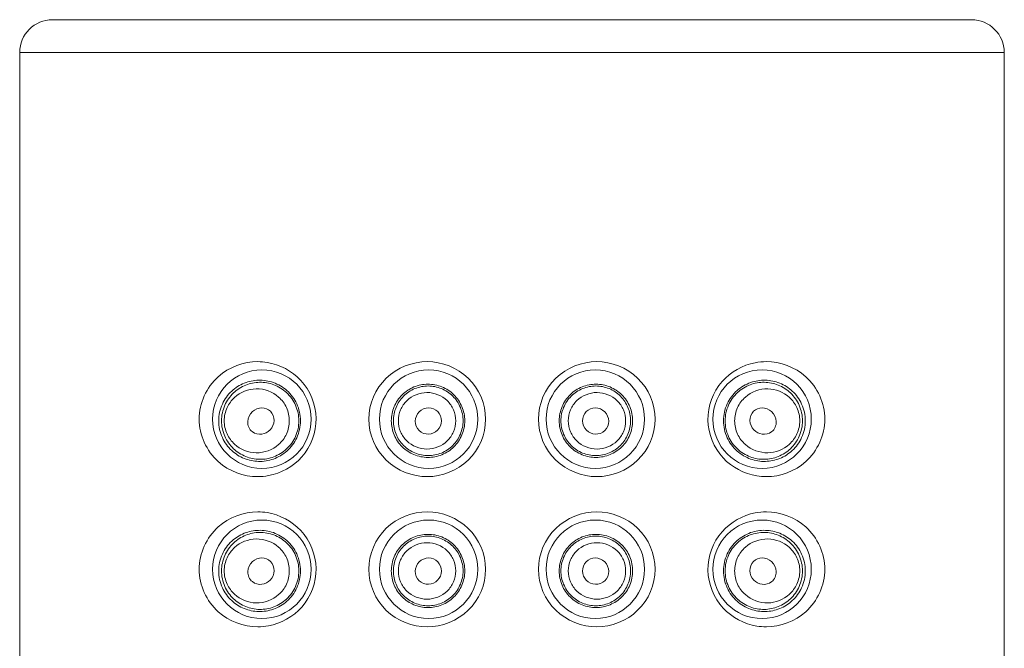
# Model space of a CAD drawing. Units: inches. Extents: x 8 to 36.8, y -62.9 to -1.1.
# Drawn here: x 8 to 9.1, y -19.2 to -18.5 of the extents above; entities that cross this region are included whole.
import ezdxf

# ---------------------------------------------------------------- set-up
doc = ezdxf.new("R2010")
doc.units = ezdxf.units.IN
doc.header["$MEASUREMENT"] = 0
doc.layers.add('Layer 1', color=7, linetype='Continuous', lineweight=0)

msp = doc.modelspace()

# ---------------------------------------------------------------- linework, layer by layer
at = {"layer": 'Layer 1', "color": 18, "lineweight": 5, "true_color": 0x000000}
for p, q in [((8.0015, -18.4994), (9.0826, -18.4994)), ((7.9629, -25.5846), (7.9629, -18.538)), ((7.9629, -18.538), (9.1212, -18.538)), ((9.1212, -25.5846), (9.1212, -18.538))]:
    msp.add_line(p, q, dxfattribs=at)
for centre in [(8.2478, -18.9689), (8.444, -18.9689), (8.6401, -18.9689), (8.8363, -18.9689), (8.2478, -19.1454), (8.444, -19.1454), (8.6401, -19.1454), (8.8363, -19.1454)]:
    msp.add_circle(centre, 0.0579, dxfattribs=at)
for points in [[(8.0015, -18.4994), (7.9802, -18.4994), (7.9629, -18.5167), (7.9629, -18.538)], [(9.1212, -18.538), (9.1212, -18.5167), (9.1039, -18.4994), (9.0826, -18.4994)], [(8.2541, -18.9022), (8.2504, -18.9016), (8.2466, -18.9013), (8.2429, -18.9013)], [(8.8413, -18.9013), (8.8369, -18.9013), (8.8325, -18.9018), (8.8282, -18.9026)], [(8.2429, -19.0365), (8.2471, -19.0365), (8.2514, -19.0361), (8.2556, -19.0353)], [(8.8299, -19.0355), (8.8336, -19.0362), (8.8375, -19.0365), (8.8413, -19.0365)], [(8.2541, -19.0788), (8.2504, -19.0782), (8.2466, -19.0779), (8.2429, -19.0779)], [(8.8413, -19.0779), (8.8369, -19.0779), (8.8325, -19.0783), (8.8282, -19.0791)], [(8.2429, -19.213), (8.2471, -19.213), (8.2514, -19.2126), (8.2556, -19.2118)], [(8.8299, -19.2121), (8.8336, -19.2127), (8.8375, -19.213), (8.8413, -19.213)]]:
    msp.add_open_spline(points, degree=3, dxfattribs=at)
for points, knots in [([(8.2429, -19.0365), (8.2263, -19.0365), (8.2091, -19.0302), (8.1965, -19.0188), (8.1826, -19.0062), (8.1741, -18.9876), (8.1741, -18.9689), (8.1741, -18.9502), (8.1826, -18.9316), (8.1965, -18.919), (8.2091, -18.9077), (8.2263, -18.9013), (8.2429, -18.9013)], [0, 0, 0, 0, 1, 1, 1, 2, 2, 2, 3, 3, 3, 4, 4, 4, 4]), ([(8.2541, -18.9022), (8.2688, -18.9046), (8.2831, -18.9121), (8.2935, -18.9233), (8.3047, -18.9353), (8.3113, -18.9516), (8.3116, -18.968), (8.3118, -18.9844), (8.3056, -19.0009), (8.2947, -19.0132), (8.2846, -19.0247), (8.2703, -19.0326), (8.2556, -19.0353)], [0, 0, 0, 0, 1, 1, 1, 2, 2, 2, 3, 3, 3, 4, 4, 4, 4]), ([(8.4423, -19.0365), (8.425, -19.0365), (8.407, -19.0295), (8.3942, -19.0171), (8.3812, -19.0047), (8.3736, -18.9868), (8.3736, -18.9689), (8.3736, -18.951), (8.3812, -18.9332), (8.3942, -18.9207), (8.407, -18.9084), (8.425, -18.9013), (8.4423, -18.9013)], [0, 0, 0, 0, 1, 1, 1, 2, 2, 2, 3, 3, 3, 4, 4, 4, 4]), ([(8.4423, -18.9013), (8.4597, -18.9013), (8.4777, -18.9084), (8.4906, -18.9208), (8.5035, -18.9333), (8.511, -18.9511), (8.511, -18.9689), (8.511, -18.9867), (8.5035, -19.0046), (8.4906, -19.017), (8.4777, -19.0294), (8.4597, -19.0365), (8.4423, -19.0365)], [0, 0, 0, 0, 1, 1, 1, 2, 2, 2, 3, 3, 3, 4, 4, 4, 4]), ([(8.6418, -19.0365), (8.6245, -19.0365), (8.6064, -19.0294), (8.5935, -19.017), (8.5807, -19.0046), (8.5731, -18.9867), (8.5731, -18.9689), (8.5731, -18.9511), (8.5807, -18.9333), (8.5935, -18.9208), (8.6064, -18.9084), (8.6245, -18.9013), (8.6418, -18.9013)], [0, 0, 0, 0, 1, 1, 1, 2, 2, 2, 3, 3, 3, 4, 4, 4, 4]), ([(8.6418, -18.9013), (8.6591, -18.9013), (8.6771, -18.9084), (8.6899, -18.9207), (8.7029, -18.9332), (8.7105, -18.951), (8.7105, -18.9689), (8.7105, -18.9868), (8.7029, -19.0047), (8.6899, -19.0171), (8.6771, -19.0295), (8.6591, -19.0365), (8.6418, -19.0365)], [0, 0, 0, 0, 1, 1, 1, 2, 2, 2, 3, 3, 3, 4, 4, 4, 4]), ([(8.8299, -19.0355), (8.8152, -19.0331), (8.8009, -19.0256), (8.7905, -19.0145), (8.7794, -19.0025), (8.7728, -18.9862), (8.7726, -18.9699), (8.7723, -18.9535), (8.7784, -18.9371), (8.7893, -18.9247), (8.7994, -18.9133), (8.8135, -18.9054), (8.8282, -18.9026)], [0, 0, 0, 0, 1, 1, 1, 2, 2, 2, 3, 3, 3, 4, 4, 4, 4]), ([(8.8413, -18.9013), (8.8578, -18.9013), (8.875, -18.9077), (8.8876, -18.919), (8.9016, -18.9316), (8.91, -18.9502), (8.91, -18.9689), (8.91, -18.9876), (8.9016, -19.0062), (8.8876, -19.0188), (8.875, -19.0302), (8.8578, -19.0365), (8.8413, -19.0365)], [0, 0, 0, 0, 1, 1, 1, 2, 2, 2, 3, 3, 3, 4, 4, 4, 4]), ([(8.197, -18.9708), (8.197, -18.9641), (8.1985, -18.9573), (8.2013, -18.9511), (8.2039, -18.9454), (8.2077, -18.9402), (8.2123, -18.936), (8.2166, -18.932), (8.2216, -18.9288), (8.2271, -18.9266), (8.2325, -18.9245), (8.2382, -18.9233), (8.2439, -18.9231), (8.2498, -18.923), (8.2557, -18.9239), (8.2613, -18.9259), (8.2671, -18.9279), (8.2725, -18.9311), (8.2772, -18.9352), (8.2821, -18.9396), (8.2861, -18.945), (8.2888, -18.9509), (8.2917, -18.9572), (8.2932, -18.9641), (8.2932, -18.9708)], [0, 0, 0, 0, 1, 1, 1, 2, 2, 2, 3, 3, 3, 4, 4, 4, 5, 5, 5, 6, 6, 6, 7, 7, 7, 8, 8, 8, 8]), ([(8.2003, -18.9708), (8.2003, -18.9646), (8.2017, -18.9584), (8.2042, -18.9526), (8.2066, -18.9472), (8.2101, -18.9422), (8.2144, -18.9381), (8.2186, -18.9342), (8.2235, -18.931), (8.2288, -18.9289), (8.234, -18.9268), (8.2396, -18.9257), (8.2452, -18.9256), (8.2509, -18.9255), (8.2566, -18.9265), (8.2619, -18.9285), (8.2674, -18.9306), (8.2725, -18.9337), (8.2768, -18.9377), (8.2813, -18.9419), (8.285, -18.947), (8.2874, -18.9526), (8.29, -18.9583), (8.2913, -18.9646), (8.2913, -18.9708)], [0, 0, 0, 0, 1, 1, 1, 2, 2, 2, 3, 3, 3, 4, 4, 4, 5, 5, 5, 6, 6, 6, 7, 7, 7, 8, 8, 8, 8]), ([(8.7909, -18.9708), (8.7909, -18.9641), (8.7924, -18.9572), (8.7953, -18.9509), (8.798, -18.945), (8.802, -18.9396), (8.8069, -18.9352), (8.8116, -18.9311), (8.817, -18.9279), (8.8228, -18.9259), (8.8284, -18.9239), (8.8343, -18.923), (8.8402, -18.9231), (8.8459, -18.9233), (8.8517, -18.9245), (8.857, -18.9266), (8.8625, -18.9288), (8.8675, -18.932), (8.8718, -18.936), (8.8765, -18.9402), (8.8802, -18.9454), (8.8828, -18.9511), (8.8856, -18.9573), (8.8871, -18.9641), (8.8871, -18.9708)], [0, 0, 0, 0, 1, 1, 1, 2, 2, 2, 3, 3, 3, 4, 4, 4, 5, 5, 5, 6, 6, 6, 7, 7, 7, 8, 8, 8, 8]), ([(8.7928, -18.9708), (8.7928, -18.9646), (8.7941, -18.9583), (8.7967, -18.9526), (8.7992, -18.947), (8.8028, -18.9419), (8.8073, -18.9377), (8.8116, -18.9337), (8.8167, -18.9306), (8.8222, -18.9285), (8.8275, -18.9265), (8.8332, -18.9255), (8.8389, -18.9256), (8.8445, -18.9257), (8.8501, -18.9268), (8.8553, -18.9289), (8.8606, -18.931), (8.8655, -18.9342), (8.8697, -18.9381), (8.874, -18.9422), (8.8775, -18.9472), (8.8799, -18.9526), (8.8825, -18.9584), (8.8838, -18.9646), (8.8838, -18.9708)], [0, 0, 0, 0, 1, 1, 1, 2, 2, 2, 3, 3, 3, 4, 4, 4, 5, 5, 5, 6, 6, 6, 7, 7, 7, 8, 8, 8, 8]), ([(8.2035, -18.9708), (8.2035, -18.9656), (8.2047, -18.9602), (8.2069, -18.9554), (8.209, -18.9508), (8.212, -18.9467), (8.2157, -18.9433), (8.2226, -18.9372), (8.2318, -18.9334), (8.2412, -18.9333), (8.2508, -18.9331), (8.2604, -18.9367), (8.2675, -18.9429), (8.2714, -18.9464), (8.2745, -18.9506), (8.2767, -18.9553), (8.2789, -18.9601), (8.2801, -18.9655), (8.2801, -18.9708)], [0, 0, 0, 0, 1, 1, 1, 2, 2, 2, 3, 3, 3, 4, 4, 4, 5, 5, 5, 6, 6, 6, 6]), ([(8.4001, -18.9708), (8.4001, -18.9652), (8.4012, -18.9595), (8.4034, -18.9542), (8.4056, -18.949), (8.4089, -18.9443), (8.4129, -18.9403), (8.4168, -18.9364), (8.4216, -18.9332), (8.4267, -18.9311), (8.4319, -18.929), (8.4375, -18.9278), (8.4431, -18.9278), (8.4487, -18.9278), (8.4543, -18.9289), (8.4595, -18.931), (8.4648, -18.9331), (8.4696, -18.9362), (8.4736, -18.9402), (8.4777, -18.9442), (8.4809, -18.949), (8.4831, -18.9542), (8.4853, -18.9595), (8.4865, -18.9652), (8.4865, -18.9708)], [0, 0, 0, 0, 1, 1, 1, 2, 2, 2, 3, 3, 3, 4, 4, 4, 5, 5, 5, 6, 6, 6, 7, 7, 7, 8, 8, 8, 8]), ([(8.4025, -18.9708), (8.4025, -18.9655), (8.4036, -18.9601), (8.4056, -18.9551), (8.4077, -18.9502), (8.4107, -18.9456), (8.4145, -18.9419), (8.4183, -18.9381), (8.4229, -18.9351), (8.4278, -18.933), (8.4327, -18.931), (8.438, -18.9299), (8.4434, -18.9299), (8.4487, -18.9299), (8.4541, -18.931), (8.459, -18.933), (8.464, -18.935), (8.4685, -18.938), (8.4724, -18.9418), (8.4762, -18.9456), (8.4792, -18.9501), (8.4813, -18.9551), (8.4834, -18.9601), (8.4845, -18.9655), (8.4845, -18.9708)], [0, 0, 0, 0, 1, 1, 1, 2, 2, 2, 3, 3, 3, 4, 4, 4, 5, 5, 5, 6, 6, 6, 7, 7, 7, 8, 8, 8, 8]), ([(8.4084, -18.9708), (8.4084, -18.9665), (8.4093, -18.962), (8.411, -18.958), (8.4127, -18.9539), (8.4153, -18.9503), (8.4184, -18.9472), (8.4246, -18.9413), (8.4333, -18.9377), (8.442, -18.9376), (8.4508, -18.9376), (8.4596, -18.9412), (8.4658, -18.9471), (8.469, -18.9502), (8.4715, -18.9539), (8.4733, -18.958), (8.475, -18.962), (8.4759, -18.9665), (8.4759, -18.9708)], [0, 0, 0, 0, 1, 1, 1, 2, 2, 2, 3, 3, 3, 4, 4, 4, 5, 5, 5, 6, 6, 6, 6]), ([(8.5976, -18.9708), (8.5976, -18.9652), (8.5988, -18.9595), (8.601, -18.9542), (8.6032, -18.949), (8.6064, -18.9442), (8.6105, -18.9402), (8.6145, -18.9362), (8.6194, -18.9331), (8.6246, -18.931), (8.6298, -18.9289), (8.6354, -18.9278), (8.641, -18.9278), (8.6466, -18.9278), (8.6522, -18.929), (8.6574, -18.9311), (8.6625, -18.9332), (8.6673, -18.9364), (8.6713, -18.9403), (8.6753, -18.9443), (8.6785, -18.949), (8.6807, -18.9542), (8.6829, -18.9595), (8.684, -18.9652), (8.684, -18.9708)], [0, 0, 0, 0, 1, 1, 1, 2, 2, 2, 3, 3, 3, 4, 4, 4, 5, 5, 5, 6, 6, 6, 7, 7, 7, 8, 8, 8, 8]), ([(8.5996, -18.9708), (8.5996, -18.9655), (8.6007, -18.9601), (8.6028, -18.9551), (8.6049, -18.9501), (8.6079, -18.9456), (8.6118, -18.9418), (8.6156, -18.938), (8.6201, -18.935), (8.6251, -18.933), (8.6301, -18.931), (8.6354, -18.9299), (8.6407, -18.9299), (8.6461, -18.9299), (8.6514, -18.931), (8.6563, -18.933), (8.6613, -18.9351), (8.6658, -18.9381), (8.6696, -18.9419), (8.6734, -18.9456), (8.6764, -18.9502), (8.6785, -18.9551), (8.6806, -18.9601), (8.6816, -18.9655), (8.6816, -18.9708)], [0, 0, 0, 0, 1, 1, 1, 2, 2, 2, 3, 3, 3, 4, 4, 4, 5, 5, 5, 6, 6, 6, 7, 7, 7, 8, 8, 8, 8]), ([(8.6082, -18.9708), (8.6082, -18.9665), (8.6091, -18.962), (8.6109, -18.958), (8.6126, -18.9539), (8.6151, -18.9502), (8.6183, -18.9471), (8.6246, -18.9412), (8.6333, -18.9376), (8.6421, -18.9376), (8.6508, -18.9377), (8.6595, -18.9413), (8.6657, -18.9472), (8.6689, -18.9503), (8.6714, -18.9539), (8.6731, -18.958), (8.6748, -18.962), (8.6757, -18.9665), (8.6757, -18.9708)], [0, 0, 0, 0, 1, 1, 1, 2, 2, 2, 3, 3, 3, 4, 4, 4, 5, 5, 5, 6, 6, 6, 6]), ([(8.804, -18.9708), (8.804, -18.9655), (8.8052, -18.9601), (8.8074, -18.9553), (8.8096, -18.9506), (8.8127, -18.9464), (8.8166, -18.9429), (8.8237, -18.9367), (8.8334, -18.9331), (8.8429, -18.9333), (8.8523, -18.9334), (8.8615, -18.9372), (8.8684, -18.9433), (8.8721, -18.9467), (8.8751, -18.9508), (8.8772, -18.9554), (8.8794, -18.9602), (8.8806, -18.9656), (8.8806, -18.9708)], [0, 0, 0, 0, 1, 1, 1, 2, 2, 2, 3, 3, 3, 4, 4, 4, 5, 5, 5, 6, 6, 6, 6]), ([(8.2478, -18.9557), (8.2439, -18.9556), (8.2398, -18.9573), (8.2367, -18.96), (8.2334, -18.963), (8.2313, -18.9674), (8.2312, -18.9718), (8.2311, -18.9741), (8.2315, -18.9764), (8.2325, -18.9785), (8.2334, -18.9805), (8.2347, -18.9823), (8.2365, -18.9836), (8.2396, -18.9861), (8.244, -18.9871), (8.2478, -18.9865)], [0, 0, 0, 0, 1, 1, 1, 2, 2, 2, 3, 3, 3, 4, 4, 4, 5, 5, 5, 5]), ([(8.2478, -18.9865), (8.2514, -18.986), (8.2549, -18.9841), (8.2575, -18.9815), (8.2602, -18.9785), (8.262, -18.9746), (8.2621, -18.9706), (8.2622, -18.9666), (8.2606, -18.9624), (8.2578, -18.9597), (8.2552, -18.9571), (8.2514, -18.9557), (8.2478, -18.9557)], [0, 0, 0, 0, 1, 1, 1, 2, 2, 2, 3, 3, 3, 4, 4, 4, 4]), ([(8.444, -18.9557), (8.44, -18.9556), (8.4359, -18.9574), (8.433, -18.9602), (8.43, -18.9631), (8.4283, -18.9672), (8.4283, -18.9713), (8.4282, -18.9754), (8.4299, -18.9795), (8.4329, -18.9824), (8.4358, -18.9852), (8.44, -18.9867), (8.444, -18.9865)], [0, 0, 0, 0, 1, 1, 1, 2, 2, 2, 3, 3, 3, 4, 4, 4, 4]), ([(8.444, -18.9865), (8.4478, -18.9864), (8.4518, -18.9846), (8.4545, -18.9818), (8.4573, -18.9789), (8.459, -18.9749), (8.459, -18.9709), (8.459, -18.967), (8.4575, -18.9629), (8.4547, -18.9601), (8.4519, -18.9573), (8.4478, -18.9557), (8.444, -18.9557)], [0, 0, 0, 0, 1, 1, 1, 2, 2, 2, 3, 3, 3, 4, 4, 4, 4]), ([(8.6401, -18.9557), (8.6363, -18.9557), (8.6323, -18.9573), (8.6295, -18.9601), (8.6267, -18.9629), (8.6251, -18.967), (8.6251, -18.9709), (8.6252, -18.9749), (8.6268, -18.9789), (8.6296, -18.9818), (8.6324, -18.9846), (8.6363, -18.9864), (8.6401, -18.9865)], [0, 0, 0, 0, 1, 1, 1, 2, 2, 2, 3, 3, 3, 4, 4, 4, 4]), ([(8.6401, -18.9865), (8.6441, -18.9867), (8.6483, -18.9852), (8.6513, -18.9824), (8.6542, -18.9795), (8.6559, -18.9754), (8.6558, -18.9713), (8.6558, -18.9672), (8.6541, -18.9631), (8.6511, -18.9602), (8.6482, -18.9574), (8.6441, -18.9556), (8.6401, -18.9557)], [0, 0, 0, 0, 1, 1, 1, 2, 2, 2, 3, 3, 3, 4, 4, 4, 4]), ([(8.8363, -18.9557), (8.8327, -18.9557), (8.829, -18.9571), (8.8263, -18.9597), (8.8235, -18.9624), (8.822, -18.9666), (8.822, -18.9706), (8.8221, -18.9746), (8.8239, -18.9785), (8.8267, -18.9815), (8.8292, -18.9841), (8.8327, -18.986), (8.8363, -18.9865)], [0, 0, 0, 0, 1, 1, 1, 2, 2, 2, 3, 3, 3, 4, 4, 4, 4]), ([(8.8363, -18.9865), (8.8402, -18.9871), (8.8445, -18.9861), (8.8477, -18.9836), (8.8494, -18.9823), (8.8507, -18.9805), (8.8516, -18.9785), (8.8526, -18.9764), (8.853, -18.9741), (8.8529, -18.9718), (8.8528, -18.9674), (8.8507, -18.963), (8.8474, -18.96), (8.8443, -18.9573), (8.8403, -18.9556), (8.8363, -18.9557)], [0, 0, 0, 0, 1, 1, 1, 2, 2, 2, 3, 3, 3, 4, 4, 4, 5, 5, 5, 5]), ([(8.2932, -18.9708), (8.2932, -18.9776), (8.2917, -18.9845), (8.2888, -18.9907), (8.2861, -18.9967), (8.2821, -19.0021), (8.2772, -19.0064), (8.2725, -19.0105), (8.2671, -19.0137), (8.2613, -19.0158), (8.2557, -19.0178), (8.2498, -19.0187), (8.2439, -19.0186), (8.2382, -19.0184), (8.2325, -19.0172), (8.2271, -19.0151), (8.2216, -19.0129), (8.2166, -19.0097), (8.2123, -19.0057), (8.2077, -19.0014), (8.2039, -18.9963), (8.2013, -18.9905), (8.1985, -18.9844), (8.197, -18.9776), (8.197, -18.9708)], [0, 0, 0, 0, 1, 1, 1, 2, 2, 2, 3, 3, 3, 4, 4, 4, 5, 5, 5, 6, 6, 6, 7, 7, 7, 8, 8, 8, 8]), ([(8.2913, -18.9708), (8.2913, -18.9771), (8.29, -18.9834), (8.2874, -18.9891), (8.285, -18.9947), (8.2813, -18.9998), (8.2768, -19.0039), (8.2725, -19.0079), (8.2674, -19.0111), (8.2619, -19.0132), (8.2566, -19.0152), (8.2509, -19.0162), (8.2452, -19.0161), (8.2396, -19.016), (8.234, -19.0149), (8.2288, -19.0128), (8.2235, -19.0107), (8.2186, -19.0075), (8.2144, -19.0036), (8.2101, -18.9995), (8.2066, -18.9945), (8.2042, -18.989), (8.2017, -18.9833), (8.2003, -18.977), (8.2003, -18.9708)], [0, 0, 0, 0, 1, 1, 1, 2, 2, 2, 3, 3, 3, 4, 4, 4, 5, 5, 5, 6, 6, 6, 7, 7, 7, 8, 8, 8, 8]), ([(8.2801, -18.9708), (8.2801, -18.9762), (8.2789, -18.9816), (8.2767, -18.9864), (8.2745, -18.9911), (8.2714, -18.9953), (8.2675, -18.9987), (8.2604, -19.005), (8.2508, -19.0086), (8.2412, -19.0084), (8.2318, -19.0083), (8.2226, -19.0045), (8.2157, -18.9983), (8.212, -18.995), (8.209, -18.9909), (8.2069, -18.9863), (8.2047, -18.9815), (8.2035, -18.9761), (8.2035, -18.9708)], [0, 0, 0, 0, 1, 1, 1, 2, 2, 2, 3, 3, 3, 4, 4, 4, 5, 5, 5, 6, 6, 6, 6]), ([(8.4865, -18.9708), (8.4865, -18.9765), (8.4853, -18.9822), (8.4831, -18.9875), (8.4809, -18.9927), (8.4777, -18.9975), (8.4736, -19.0015), (8.4696, -19.0054), (8.4648, -19.0086), (8.4595, -19.0107), (8.4543, -19.0128), (8.4487, -19.0139), (8.4431, -19.0139), (8.4375, -19.0138), (8.4319, -19.0127), (8.4267, -19.0106), (8.4216, -19.0085), (8.4168, -19.0053), (8.4129, -19.0014), (8.4089, -18.9974), (8.4056, -18.9927), (8.4034, -18.9874), (8.4012, -18.9822), (8.4001, -18.9765), (8.4001, -18.9708)], [0, 0, 0, 0, 1, 1, 1, 2, 2, 2, 3, 3, 3, 4, 4, 4, 5, 5, 5, 6, 6, 6, 7, 7, 7, 8, 8, 8, 8]), ([(8.4845, -18.9708), (8.4845, -18.9762), (8.4834, -18.9816), (8.4813, -18.9866), (8.4792, -18.9916), (8.4762, -18.9961), (8.4724, -18.9999), (8.4685, -19.0037), (8.464, -19.0067), (8.459, -19.0087), (8.4541, -19.0107), (8.4487, -19.0118), (8.4434, -19.0118), (8.438, -19.0117), (8.4327, -19.0107), (8.4278, -19.0086), (8.4229, -19.0066), (8.4183, -19.0036), (8.4145, -18.9998), (8.4107, -18.9961), (8.4077, -18.9915), (8.4056, -18.9866), (8.4036, -18.9816), (8.4025, -18.9762), (8.4025, -18.9708)], [0, 0, 0, 0, 1, 1, 1, 2, 2, 2, 3, 3, 3, 4, 4, 4, 5, 5, 5, 6, 6, 6, 7, 7, 7, 8, 8, 8, 8]), ([(8.4759, -18.9708), (8.4759, -18.9752), (8.475, -18.9797), (8.4733, -18.9837), (8.4715, -18.9878), (8.469, -18.9915), (8.4658, -18.9945), (8.4596, -19.0005), (8.4508, -19.0041), (8.442, -19.0041), (8.4333, -19.004), (8.4246, -19.0004), (8.4184, -18.9945), (8.4153, -18.9914), (8.4127, -18.9878), (8.411, -18.9837), (8.4093, -18.9797), (8.4084, -18.9752), (8.4084, -18.9708)], [0, 0, 0, 0, 1, 1, 1, 2, 2, 2, 3, 3, 3, 4, 4, 4, 5, 5, 5, 6, 6, 6, 6]), ([(8.684, -18.9708), (8.684, -18.9765), (8.6829, -18.9822), (8.6807, -18.9874), (8.6785, -18.9927), (8.6753, -18.9974), (8.6713, -19.0014), (8.6673, -19.0053), (8.6625, -19.0085), (8.6574, -19.0106), (8.6522, -19.0127), (8.6466, -19.0138), (8.641, -19.0139), (8.6354, -19.0139), (8.6298, -19.0128), (8.6246, -19.0107), (8.6194, -19.0086), (8.6145, -19.0054), (8.6105, -19.0015), (8.6064, -18.9975), (8.6032, -18.9927), (8.601, -18.9875), (8.5988, -18.9822), (8.5976, -18.9765), (8.5976, -18.9708)], [0, 0, 0, 0, 1, 1, 1, 2, 2, 2, 3, 3, 3, 4, 4, 4, 5, 5, 5, 6, 6, 6, 7, 7, 7, 8, 8, 8, 8]), ([(8.6816, -18.9708), (8.6816, -18.9762), (8.6806, -18.9816), (8.6785, -18.9866), (8.6764, -18.9915), (8.6734, -18.9961), (8.6696, -18.9998), (8.6658, -19.0036), (8.6613, -19.0066), (8.6563, -19.0086), (8.6514, -19.0107), (8.6461, -19.0117), (8.6407, -19.0118), (8.6354, -19.0118), (8.6301, -19.0107), (8.6251, -19.0087), (8.6201, -19.0067), (8.6156, -19.0037), (8.6118, -18.9999), (8.6079, -18.9961), (8.6049, -18.9916), (8.6028, -18.9866), (8.6007, -18.9816), (8.5996, -18.9762), (8.5996, -18.9708)], [0, 0, 0, 0, 1, 1, 1, 2, 2, 2, 3, 3, 3, 4, 4, 4, 5, 5, 5, 6, 6, 6, 7, 7, 7, 8, 8, 8, 8]), ([(8.6757, -18.9708), (8.6757, -18.9752), (8.6748, -18.9797), (8.6731, -18.9837), (8.6714, -18.9878), (8.6689, -18.9914), (8.6657, -18.9945), (8.6595, -19.0004), (8.6508, -19.004), (8.6421, -19.0041), (8.6333, -19.0041), (8.6246, -19.0005), (8.6183, -18.9945), (8.6151, -18.9915), (8.6126, -18.9878), (8.6109, -18.9837), (8.6091, -18.9797), (8.6082, -18.9752), (8.6082, -18.9708)], [0, 0, 0, 0, 1, 1, 1, 2, 2, 2, 3, 3, 3, 4, 4, 4, 5, 5, 5, 6, 6, 6, 6]), ([(8.8871, -18.9708), (8.8871, -18.9776), (8.8856, -18.9844), (8.8828, -18.9905), (8.8802, -18.9963), (8.8765, -19.0014), (8.8718, -19.0057), (8.8675, -19.0097), (8.8625, -19.0129), (8.857, -19.0151), (8.8517, -19.0172), (8.8459, -19.0184), (8.8402, -19.0186), (8.8343, -19.0187), (8.8284, -19.0178), (8.8228, -19.0158), (8.817, -19.0137), (8.8116, -19.0105), (8.8069, -19.0064), (8.802, -19.0021), (8.798, -18.9967), (8.7953, -18.9907), (8.7924, -18.9845), (8.7909, -18.9776), (8.7909, -18.9708)], [0, 0, 0, 0, 1, 1, 1, 2, 2, 2, 3, 3, 3, 4, 4, 4, 5, 5, 5, 6, 6, 6, 7, 7, 7, 8, 8, 8, 8]), ([(8.8838, -18.9708), (8.8838, -18.977), (8.8825, -18.9833), (8.8799, -18.989), (8.8775, -18.9945), (8.874, -18.9995), (8.8697, -19.0036), (8.8655, -19.0075), (8.8606, -19.0107), (8.8553, -19.0128), (8.8501, -19.0149), (8.8445, -19.016), (8.8389, -19.0161), (8.8332, -19.0162), (8.8275, -19.0152), (8.8222, -19.0132), (8.8167, -19.0111), (8.8116, -19.0079), (8.8073, -19.0039), (8.8028, -18.9998), (8.7992, -18.9947), (8.7967, -18.9891), (8.7941, -18.9834), (8.7928, -18.9771), (8.7928, -18.9708)], [0, 0, 0, 0, 1, 1, 1, 2, 2, 2, 3, 3, 3, 4, 4, 4, 5, 5, 5, 6, 6, 6, 7, 7, 7, 8, 8, 8, 8]), ([(8.8806, -18.9708), (8.8806, -18.9761), (8.8794, -18.9815), (8.8772, -18.9863), (8.8751, -18.9909), (8.8721, -18.995), (8.8684, -18.9983), (8.8615, -19.0045), (8.8523, -19.0083), (8.8429, -19.0084), (8.8334, -19.0086), (8.8237, -19.005), (8.8166, -18.9987), (8.8127, -18.9953), (8.8096, -18.9911), (8.8074, -18.9864), (8.8052, -18.9816), (8.804, -18.9762), (8.804, -18.9708)], [0, 0, 0, 0, 1, 1, 1, 2, 2, 2, 3, 3, 3, 4, 4, 4, 5, 5, 5, 6, 6, 6, 6]), ([(8.2429, -19.213), (8.2263, -19.213), (8.2091, -19.2067), (8.1965, -19.1953), (8.1826, -19.1828), (8.1741, -19.1641), (8.1741, -19.1454), (8.1741, -19.1268), (8.1826, -19.1081), (8.1965, -19.0956), (8.2091, -19.0842), (8.2263, -19.0779), (8.2429, -19.0779)], [0, 0, 0, 0, 1, 1, 1, 2, 2, 2, 3, 3, 3, 4, 4, 4, 4]), ([(8.4423, -19.213), (8.425, -19.213), (8.407, -19.206), (8.3942, -19.1937), (8.3812, -19.1812), (8.3736, -19.1633), (8.3736, -19.1454), (8.3736, -19.1276), (8.3812, -19.1097), (8.3942, -19.0972), (8.407, -19.0849), (8.425, -19.0779), (8.4423, -19.0779)], [0, 0, 0, 0, 1, 1, 1, 2, 2, 2, 3, 3, 3, 4, 4, 4, 4]), ([(8.4423, -19.0779), (8.4597, -19.0779), (8.4777, -19.0849), (8.4906, -19.0973), (8.5035, -19.1098), (8.511, -19.1276), (8.511, -19.1454), (8.511, -19.1633), (8.5035, -19.1811), (8.4906, -19.1936), (8.4777, -19.2059), (8.4597, -19.213), (8.4423, -19.213)], [0, 0, 0, 0, 1, 1, 1, 2, 2, 2, 3, 3, 3, 4, 4, 4, 4]), ([(8.6418, -19.213), (8.6245, -19.213), (8.6064, -19.2059), (8.5935, -19.1936), (8.5807, -19.1811), (8.5731, -19.1633), (8.5731, -19.1454), (8.5731, -19.1276), (8.5807, -19.1098), (8.5935, -19.0973), (8.6064, -19.0849), (8.6245, -19.0779), (8.6418, -19.0779)], [0, 0, 0, 0, 1, 1, 1, 2, 2, 2, 3, 3, 3, 4, 4, 4, 4]), ([(8.6418, -19.0779), (8.6591, -19.0779), (8.6771, -19.0849), (8.6899, -19.0972), (8.7029, -19.1097), (8.7105, -19.1276), (8.7105, -19.1454), (8.7105, -19.1633), (8.7029, -19.1812), (8.6899, -19.1936), (8.6771, -19.206), (8.6591, -19.213), (8.6418, -19.213)], [0, 0, 0, 0, 1, 1, 1, 2, 2, 2, 3, 3, 3, 4, 4, 4, 4]), ([(8.8413, -19.0779), (8.8578, -19.0779), (8.875, -19.0842), (8.8876, -19.0956), (8.9016, -19.1081), (8.91, -19.1268), (8.91, -19.1454), (8.91, -19.1641), (8.9016, -19.1828), (8.8876, -19.1953), (8.875, -19.2067), (8.8578, -19.213), (8.8413, -19.213)], [0, 0, 0, 0, 1, 1, 1, 2, 2, 2, 3, 3, 3, 4, 4, 4, 4]), ([(8.2541, -19.0788), (8.2688, -19.0812), (8.2831, -19.0887), (8.2935, -19.0998), (8.3047, -19.1118), (8.3113, -19.1281), (8.3116, -19.1445), (8.3118, -19.1609), (8.3056, -19.1774), (8.2947, -19.1898), (8.2846, -19.2012), (8.2703, -19.2091), (8.2556, -19.2118)], [0, 0, 0, 0, 1, 1, 1, 2, 2, 2, 3, 3, 3, 4, 4, 4, 4]), ([(8.8299, -19.2121), (8.8152, -19.2097), (8.8009, -19.2022), (8.7905, -19.191), (8.7794, -19.179), (8.7728, -19.1628), (8.7726, -19.1464), (8.7723, -19.1301), (8.7784, -19.1136), (8.7893, -19.1013), (8.7994, -19.0898), (8.8135, -19.0819), (8.8282, -19.0791)], [0, 0, 0, 0, 1, 1, 1, 2, 2, 2, 3, 3, 3, 4, 4, 4, 4]), ([(8.197, -19.1473), (8.197, -19.1406), (8.1985, -19.1338), (8.2013, -19.1276), (8.2039, -19.1219), (8.2077, -19.1167), (8.2123, -19.1124), (8.2166, -19.1084), (8.2216, -19.1052), (8.2271, -19.1031), (8.2325, -19.1009), (8.2382, -19.0997), (8.2439, -19.0996), (8.2498, -19.0994), (8.2557, -19.1004), (8.2613, -19.1023), (8.2671, -19.1044), (8.2725, -19.1076), (8.2772, -19.1117), (8.2821, -19.1161), (8.2861, -19.1214), (8.2888, -19.1274), (8.2917, -19.1336), (8.2932, -19.1405), (8.2932, -19.1473)], [0, 0, 0, 0, 1, 1, 1, 2, 2, 2, 3, 3, 3, 4, 4, 4, 5, 5, 5, 6, 6, 6, 7, 7, 7, 8, 8, 8, 8]), ([(8.7909, -19.1473), (8.7909, -19.1405), (8.7924, -19.1336), (8.7953, -19.1274), (8.798, -19.1214), (8.802, -19.1161), (8.8069, -19.1117), (8.8116, -19.1076), (8.817, -19.1044), (8.8228, -19.1023), (8.8284, -19.1004), (8.8343, -19.0994), (8.8402, -19.0996), (8.8459, -19.0997), (8.8517, -19.1009), (8.857, -19.1031), (8.8625, -19.1052), (8.8675, -19.1084), (8.8718, -19.1124), (8.8765, -19.1167), (8.8802, -19.1219), (8.8828, -19.1276), (8.8856, -19.1338), (8.8871, -19.1406), (8.8871, -19.1473)], [0, 0, 0, 0, 1, 1, 1, 2, 2, 2, 3, 3, 3, 4, 4, 4, 5, 5, 5, 6, 6, 6, 7, 7, 7, 8, 8, 8, 8]), ([(8.2913, -19.1473), (8.2913, -19.1411), (8.29, -19.1348), (8.2874, -19.129), (8.285, -19.1234), (8.2813, -19.1183), (8.2768, -19.1142), (8.2725, -19.1102), (8.2674, -19.107), (8.2619, -19.105), (8.2566, -19.103), (8.2509, -19.102), (8.2452, -19.1021), (8.2396, -19.1021), (8.234, -19.1033), (8.2288, -19.1054), (8.2235, -19.1075), (8.2186, -19.1106), (8.2144, -19.1146), (8.2101, -19.1187), (8.2066, -19.1236), (8.2042, -19.1291), (8.2017, -19.1348), (8.2003, -19.1411), (8.2003, -19.1473)], [0, 0, 0, 0, 1, 1, 1, 2, 2, 2, 3, 3, 3, 4, 4, 4, 5, 5, 5, 6, 6, 6, 7, 7, 7, 8, 8, 8, 8]), ([(8.2801, -19.1473), (8.2801, -19.142), (8.2789, -19.1366), (8.2767, -19.1317), (8.2745, -19.127), (8.2714, -19.1228), (8.2675, -19.1194), (8.2604, -19.1132), (8.2508, -19.1096), (8.2412, -19.1097), (8.2318, -19.1099), (8.2226, -19.1136), (8.2157, -19.1198), (8.212, -19.1232), (8.209, -19.1273), (8.2069, -19.1318), (8.2047, -19.1367), (8.2035, -19.142), (8.2035, -19.1473)], [0, 0, 0, 0, 1, 1, 1, 2, 2, 2, 3, 3, 3, 4, 4, 4, 5, 5, 5, 6, 6, 6, 6]), ([(8.4001, -19.1473), (8.4001, -19.1417), (8.4012, -19.1359), (8.4034, -19.1307), (8.4056, -19.1255), (8.4089, -19.1207), (8.4129, -19.1168), (8.4168, -19.1128), (8.4216, -19.1097), (8.4267, -19.1076), (8.4319, -19.1054), (8.4375, -19.1043), (8.4431, -19.1043), (8.4487, -19.1042), (8.4543, -19.1053), (8.4595, -19.1074), (8.4648, -19.1095), (8.4696, -19.1127), (8.4736, -19.1167), (8.4777, -19.1206), (8.4809, -19.1254), (8.4831, -19.1307), (8.4853, -19.1359), (8.4865, -19.1416), (8.4865, -19.1473)], [0, 0, 0, 0, 1, 1, 1, 2, 2, 2, 3, 3, 3, 4, 4, 4, 5, 5, 5, 6, 6, 6, 7, 7, 7, 8, 8, 8, 8]), ([(8.4025, -19.1473), (8.4025, -19.1419), (8.4036, -19.1365), (8.4056, -19.1316), (8.4077, -19.1266), (8.4107, -19.1221), (8.4145, -19.1183), (8.4183, -19.1146), (8.4229, -19.1115), (8.4278, -19.1095), (8.4327, -19.1075), (8.438, -19.1064), (8.4434, -19.1064), (8.4487, -19.1064), (8.4541, -19.1074), (8.459, -19.1094), (8.464, -19.1115), (8.4685, -19.1145), (8.4724, -19.1183), (8.4762, -19.122), (8.4792, -19.1266), (8.4813, -19.1316), (8.4834, -19.1365), (8.4845, -19.1419), (8.4845, -19.1473)], [0, 0, 0, 0, 1, 1, 1, 2, 2, 2, 3, 3, 3, 4, 4, 4, 5, 5, 5, 6, 6, 6, 7, 7, 7, 8, 8, 8, 8]), ([(8.5976, -19.1473), (8.5976, -19.1416), (8.5988, -19.1359), (8.601, -19.1307), (8.6032, -19.1254), (8.6064, -19.1206), (8.6105, -19.1167), (8.6145, -19.1127), (8.6194, -19.1095), (8.6246, -19.1074), (8.6298, -19.1053), (8.6354, -19.1042), (8.641, -19.1043), (8.6466, -19.1043), (8.6522, -19.1054), (8.6574, -19.1076), (8.6625, -19.1097), (8.6673, -19.1128), (8.6713, -19.1168), (8.6753, -19.1207), (8.6785, -19.1255), (8.6807, -19.1307), (8.6829, -19.1359), (8.684, -19.1417), (8.684, -19.1473)], [0, 0, 0, 0, 1, 1, 1, 2, 2, 2, 3, 3, 3, 4, 4, 4, 5, 5, 5, 6, 6, 6, 7, 7, 7, 8, 8, 8, 8]), ([(8.5996, -19.1473), (8.5996, -19.1419), (8.6007, -19.1365), (8.6028, -19.1316), (8.6049, -19.1266), (8.6079, -19.122), (8.6118, -19.1183), (8.6156, -19.1145), (8.6201, -19.1115), (8.6251, -19.1094), (8.6301, -19.1074), (8.6354, -19.1064), (8.6407, -19.1064), (8.6461, -19.1064), (8.6514, -19.1075), (8.6563, -19.1095), (8.6613, -19.1115), (8.6658, -19.1146), (8.6696, -19.1183), (8.6734, -19.1221), (8.6764, -19.1266), (8.6785, -19.1316), (8.6806, -19.1365), (8.6816, -19.1419), (8.6816, -19.1473)], [0, 0, 0, 0, 1, 1, 1, 2, 2, 2, 3, 3, 3, 4, 4, 4, 5, 5, 5, 6, 6, 6, 7, 7, 7, 8, 8, 8, 8]), ([(8.7928, -19.1473), (8.7928, -19.1411), (8.7941, -19.1348), (8.7967, -19.129), (8.7992, -19.1234), (8.8028, -19.1183), (8.8073, -19.1142), (8.8116, -19.1102), (8.8167, -19.107), (8.8222, -19.105), (8.8275, -19.103), (8.8332, -19.102), (8.8389, -19.1021), (8.8445, -19.1021), (8.8501, -19.1033), (8.8553, -19.1054), (8.8606, -19.1075), (8.8655, -19.1106), (8.8697, -19.1146), (8.874, -19.1187), (8.8775, -19.1236), (8.8799, -19.1291), (8.8825, -19.1348), (8.8838, -19.1411), (8.8838, -19.1473)], [0, 0, 0, 0, 1, 1, 1, 2, 2, 2, 3, 3, 3, 4, 4, 4, 5, 5, 5, 6, 6, 6, 7, 7, 7, 8, 8, 8, 8]), ([(8.804, -19.1473), (8.804, -19.142), (8.8052, -19.1366), (8.8074, -19.1317), (8.8096, -19.127), (8.8127, -19.1228), (8.8166, -19.1194), (8.8237, -19.1132), (8.8334, -19.1096), (8.8429, -19.1097), (8.8523, -19.1099), (8.8615, -19.1136), (8.8684, -19.1198), (8.8721, -19.1232), (8.8751, -19.1273), (8.8772, -19.1318), (8.8794, -19.1367), (8.8806, -19.142), (8.8806, -19.1473)], [0, 0, 0, 0, 1, 1, 1, 2, 2, 2, 3, 3, 3, 4, 4, 4, 5, 5, 5, 6, 6, 6, 6]), ([(8.4084, -19.1473), (8.4084, -19.1429), (8.4093, -19.1385), (8.411, -19.1344), (8.4127, -19.1304), (8.4153, -19.1267), (8.4184, -19.1237), (8.4246, -19.1177), (8.4333, -19.1141), (8.442, -19.1141), (8.4508, -19.1141), (8.4596, -19.1176), (8.4658, -19.1236), (8.469, -19.1267), (8.4715, -19.1303), (8.4733, -19.1344), (8.475, -19.1385), (8.4759, -19.1429), (8.4759, -19.1473)], [0, 0, 0, 0, 1, 1, 1, 2, 2, 2, 3, 3, 3, 4, 4, 4, 5, 5, 5, 6, 6, 6, 6]), ([(8.6082, -19.1473), (8.6082, -19.1429), (8.6091, -19.1385), (8.6109, -19.1344), (8.6126, -19.1303), (8.6151, -19.1267), (8.6183, -19.1236), (8.6246, -19.1176), (8.6333, -19.1141), (8.6421, -19.1141), (8.6508, -19.1141), (8.6595, -19.1177), (8.6657, -19.1237), (8.6689, -19.1267), (8.6714, -19.1304), (8.6731, -19.1344), (8.6748, -19.1385), (8.6757, -19.1429), (8.6757, -19.1473)], [0, 0, 0, 0, 1, 1, 1, 2, 2, 2, 3, 3, 3, 4, 4, 4, 5, 5, 5, 6, 6, 6, 6]), ([(8.2478, -19.1321), (8.2439, -19.1321), (8.2399, -19.1337), (8.2368, -19.1364), (8.2335, -19.1394), (8.2315, -19.1438), (8.2313, -19.1481), (8.2313, -19.1504), (8.2317, -19.1527), (8.2326, -19.1548), (8.2335, -19.1568), (8.2349, -19.1585), (8.2366, -19.1599), (8.2396, -19.1624), (8.244, -19.1635), (8.2478, -19.163)], [0, 0, 0, 0, 1, 1, 1, 2, 2, 2, 3, 3, 3, 4, 4, 4, 5, 5, 5, 5]), ([(8.2478, -19.163), (8.2515, -19.1625), (8.255, -19.1607), (8.2576, -19.158), (8.2604, -19.1551), (8.2622, -19.1512), (8.2622, -19.1471), (8.2623, -19.1431), (8.2608, -19.1389), (8.2579, -19.1361), (8.2552, -19.1336), (8.2514, -19.1321), (8.2478, -19.1321)], [0, 0, 0, 0, 1, 1, 1, 2, 2, 2, 3, 3, 3, 4, 4, 4, 4]), ([(8.444, -19.1321), (8.44, -19.1321), (8.4359, -19.1338), (8.433, -19.1366), (8.43, -19.1395), (8.4283, -19.1436), (8.4283, -19.1477), (8.4282, -19.1518), (8.4299, -19.156), (8.4329, -19.1588), (8.4358, -19.1616), (8.44, -19.1632), (8.444, -19.163)], [0, 0, 0, 0, 1, 1, 1, 2, 2, 2, 3, 3, 3, 4, 4, 4, 4]), ([(8.444, -19.163), (8.4479, -19.1629), (8.4518, -19.1611), (8.4546, -19.1583), (8.4574, -19.1554), (8.4591, -19.1514), (8.4591, -19.1474), (8.4591, -19.1434), (8.4575, -19.1394), (8.4547, -19.1366), (8.4519, -19.1337), (8.4479, -19.1321), (8.444, -19.1321)], [0, 0, 0, 0, 1, 1, 1, 2, 2, 2, 3, 3, 3, 4, 4, 4, 4]), ([(8.6401, -19.1321), (8.6363, -19.1321), (8.6322, -19.1337), (8.6294, -19.1366), (8.6266, -19.1394), (8.625, -19.1434), (8.625, -19.1474), (8.625, -19.1514), (8.6267, -19.1554), (8.6295, -19.1583), (8.6323, -19.1611), (8.6363, -19.1629), (8.6401, -19.163)], [0, 0, 0, 0, 1, 1, 1, 2, 2, 2, 3, 3, 3, 4, 4, 4, 4]), ([(8.6401, -19.163), (8.6441, -19.1632), (8.6483, -19.1616), (8.6512, -19.1588), (8.6542, -19.156), (8.6559, -19.1518), (8.6559, -19.1477), (8.6558, -19.1436), (8.6541, -19.1395), (8.6511, -19.1366), (8.6482, -19.1338), (8.6441, -19.1321), (8.6401, -19.1321)], [0, 0, 0, 0, 1, 1, 1, 2, 2, 2, 3, 3, 3, 4, 4, 4, 4]), ([(8.8363, -19.1321), (8.8327, -19.1321), (8.8289, -19.1336), (8.8263, -19.1361), (8.8234, -19.1389), (8.8218, -19.1431), (8.8219, -19.1471), (8.822, -19.1512), (8.8237, -19.1551), (8.8265, -19.158), (8.8291, -19.1607), (8.8327, -19.1625), (8.8363, -19.163)], [0, 0, 0, 0, 1, 1, 1, 2, 2, 2, 3, 3, 3, 4, 4, 4, 4]), ([(8.8363, -19.163), (8.8401, -19.1635), (8.8445, -19.1624), (8.8476, -19.1599), (8.8493, -19.1585), (8.8506, -19.1568), (8.8515, -19.1548), (8.8524, -19.1527), (8.8529, -19.1504), (8.8528, -19.1481), (8.8526, -19.1438), (8.8506, -19.1394), (8.8473, -19.1364), (8.8443, -19.1337), (8.8402, -19.1321), (8.8363, -19.1321)], [0, 0, 0, 0, 1, 1, 1, 2, 2, 2, 3, 3, 3, 4, 4, 4, 5, 5, 5, 5]), ([(8.2932, -19.1473), (8.2932, -19.1541), (8.2917, -19.161), (8.2888, -19.1672), (8.2861, -19.1732), (8.2821, -19.1785), (8.2772, -19.1829), (8.2725, -19.187), (8.2671, -19.1902), (8.2613, -19.1923), (8.2557, -19.1942), (8.2498, -19.1952), (8.2439, -19.195), (8.2382, -19.1949), (8.2325, -19.1937), (8.2271, -19.1915), (8.2216, -19.1894), (8.2166, -19.1862), (8.2123, -19.1822), (8.2077, -19.1779), (8.2039, -19.1727), (8.2013, -19.167), (8.1985, -19.1608), (8.197, -19.154), (8.197, -19.1473)], [0, 0, 0, 0, 1, 1, 1, 2, 2, 2, 3, 3, 3, 4, 4, 4, 5, 5, 5, 6, 6, 6, 7, 7, 7, 8, 8, 8, 8]), ([(8.2003, -19.1473), (8.2003, -19.1535), (8.2017, -19.1598), (8.2042, -19.1655), (8.2066, -19.171), (8.2101, -19.1759), (8.2144, -19.18), (8.2186, -19.184), (8.2235, -19.1871), (8.2288, -19.1892), (8.234, -19.1913), (8.2396, -19.1925), (8.2452, -19.1925), (8.2509, -19.1926), (8.2566, -19.1916), (8.2619, -19.1896), (8.2674, -19.1876), (8.2725, -19.1844), (8.2768, -19.1804), (8.2813, -19.1763), (8.285, -19.1712), (8.2874, -19.1656), (8.29, -19.1598), (8.2913, -19.1535), (8.2913, -19.1473)], [0, 0, 0, 0, 1, 1, 1, 2, 2, 2, 3, 3, 3, 4, 4, 4, 5, 5, 5, 6, 6, 6, 7, 7, 7, 8, 8, 8, 8]), ([(8.2035, -19.1473), (8.2035, -19.1526), (8.2047, -19.1579), (8.2069, -19.1628), (8.209, -19.1673), (8.212, -19.1714), (8.2157, -19.1748), (8.2226, -19.181), (8.2318, -19.1847), (8.2412, -19.1849), (8.2508, -19.185), (8.2604, -19.1814), (8.2675, -19.1752), (8.2714, -19.1718), (8.2745, -19.1676), (8.2767, -19.1629), (8.2789, -19.158), (8.2801, -19.1526), (8.2801, -19.1473)], [0, 0, 0, 0, 1, 1, 1, 2, 2, 2, 3, 3, 3, 4, 4, 4, 5, 5, 5, 6, 6, 6, 6]), ([(8.4865, -19.1473), (8.4865, -19.153), (8.4853, -19.1587), (8.4831, -19.1639), (8.4809, -19.1692), (8.4777, -19.174), (8.4736, -19.1779), (8.4696, -19.1819), (8.4648, -19.1851), (8.4595, -19.1872), (8.4543, -19.1893), (8.4487, -19.1904), (8.4431, -19.1903), (8.4375, -19.1903), (8.4319, -19.1892), (8.4267, -19.187), (8.4216, -19.1849), (8.4168, -19.1818), (8.4129, -19.1778), (8.4089, -19.1739), (8.4056, -19.1691), (8.4034, -19.1639), (8.4012, -19.1587), (8.4001, -19.1529), (8.4001, -19.1473)], [0, 0, 0, 0, 1, 1, 1, 2, 2, 2, 3, 3, 3, 4, 4, 4, 5, 5, 5, 6, 6, 6, 7, 7, 7, 8, 8, 8, 8]), ([(8.4845, -19.1473), (8.4845, -19.1527), (8.4834, -19.1581), (8.4813, -19.163), (8.4792, -19.168), (8.4762, -19.1726), (8.4724, -19.1763), (8.4685, -19.1801), (8.464, -19.1831), (8.459, -19.1852), (8.4541, -19.1872), (8.4487, -19.1882), (8.4434, -19.1882), (8.438, -19.1882), (8.4327, -19.1871), (8.4278, -19.1851), (8.4229, -19.1831), (8.4183, -19.18), (8.4145, -19.1763), (8.4107, -19.1725), (8.4077, -19.168), (8.4056, -19.163), (8.4036, -19.1581), (8.4025, -19.1526), (8.4025, -19.1473)], [0, 0, 0, 0, 1, 1, 1, 2, 2, 2, 3, 3, 3, 4, 4, 4, 5, 5, 5, 6, 6, 6, 7, 7, 7, 8, 8, 8, 8]), ([(8.4759, -19.1473), (8.4759, -19.1517), (8.475, -19.1561), (8.4733, -19.1602), (8.4715, -19.1643), (8.469, -19.1679), (8.4658, -19.171), (8.4596, -19.177), (8.4508, -19.1805), (8.442, -19.1805), (8.4333, -19.1805), (8.4246, -19.1769), (8.4184, -19.1709), (8.4153, -19.1679), (8.4127, -19.1642), (8.411, -19.1602), (8.4093, -19.1561), (8.4084, -19.1517), (8.4084, -19.1473)], [0, 0, 0, 0, 1, 1, 1, 2, 2, 2, 3, 3, 3, 4, 4, 4, 5, 5, 5, 6, 6, 6, 6]), ([(8.684, -19.1473), (8.684, -19.1529), (8.6829, -19.1587), (8.6807, -19.1639), (8.6785, -19.1691), (8.6753, -19.1739), (8.6713, -19.1778), (8.6673, -19.1818), (8.6625, -19.1849), (8.6574, -19.187), (8.6522, -19.1892), (8.6466, -19.1903), (8.641, -19.1903), (8.6354, -19.1904), (8.6298, -19.1893), (8.6246, -19.1872), (8.6194, -19.1851), (8.6145, -19.1819), (8.6105, -19.1779), (8.6064, -19.174), (8.6032, -19.1692), (8.601, -19.1639), (8.5988, -19.1587), (8.5976, -19.153), (8.5976, -19.1473)], [0, 0, 0, 0, 1, 1, 1, 2, 2, 2, 3, 3, 3, 4, 4, 4, 5, 5, 5, 6, 6, 6, 7, 7, 7, 8, 8, 8, 8]), ([(8.6816, -19.1473), (8.6816, -19.1526), (8.6806, -19.1581), (8.6785, -19.163), (8.6764, -19.168), (8.6734, -19.1725), (8.6696, -19.1763), (8.6658, -19.18), (8.6613, -19.1831), (8.6563, -19.1851), (8.6514, -19.1871), (8.6461, -19.1882), (8.6407, -19.1882), (8.6354, -19.1882), (8.6301, -19.1872), (8.6251, -19.1852), (8.6201, -19.1831), (8.6156, -19.1801), (8.6118, -19.1763), (8.6079, -19.1726), (8.6049, -19.168), (8.6028, -19.163), (8.6007, -19.1581), (8.5996, -19.1527), (8.5996, -19.1473)], [0, 0, 0, 0, 1, 1, 1, 2, 2, 2, 3, 3, 3, 4, 4, 4, 5, 5, 5, 6, 6, 6, 7, 7, 7, 8, 8, 8, 8]), ([(8.6757, -19.1473), (8.6757, -19.1517), (8.6748, -19.1561), (8.6731, -19.1602), (8.6714, -19.1642), (8.6689, -19.1679), (8.6657, -19.1709), (8.6595, -19.1769), (8.6508, -19.1805), (8.6421, -19.1805), (8.6333, -19.1805), (8.6246, -19.177), (8.6183, -19.171), (8.6151, -19.1679), (8.6126, -19.1643), (8.6109, -19.1602), (8.6091, -19.1561), (8.6082, -19.1517), (8.6082, -19.1473)], [0, 0, 0, 0, 1, 1, 1, 2, 2, 2, 3, 3, 3, 4, 4, 4, 5, 5, 5, 6, 6, 6, 6]), ([(8.8871, -19.1473), (8.8871, -19.154), (8.8856, -19.1608), (8.8828, -19.167), (8.8802, -19.1727), (8.8765, -19.1779), (8.8718, -19.1822), (8.8675, -19.1862), (8.8625, -19.1894), (8.857, -19.1915), (8.8517, -19.1937), (8.8459, -19.1949), (8.8402, -19.195), (8.8343, -19.1952), (8.8284, -19.1942), (8.8228, -19.1923), (8.817, -19.1902), (8.8116, -19.187), (8.8069, -19.1829), (8.802, -19.1785), (8.798, -19.1732), (8.7953, -19.1672), (8.7924, -19.161), (8.7909, -19.1541), (8.7909, -19.1473)], [0, 0, 0, 0, 1, 1, 1, 2, 2, 2, 3, 3, 3, 4, 4, 4, 5, 5, 5, 6, 6, 6, 7, 7, 7, 8, 8, 8, 8]), ([(8.8838, -19.1473), (8.8838, -19.1535), (8.8825, -19.1598), (8.8799, -19.1655), (8.8775, -19.171), (8.874, -19.1759), (8.8697, -19.18), (8.8655, -19.184), (8.8606, -19.1871), (8.8553, -19.1892), (8.8501, -19.1913), (8.8445, -19.1925), (8.8389, -19.1925), (8.8332, -19.1926), (8.8275, -19.1916), (8.8222, -19.1896), (8.8167, -19.1876), (8.8116, -19.1844), (8.8073, -19.1804), (8.8028, -19.1763), (8.7992, -19.1712), (8.7967, -19.1656), (8.7941, -19.1598), (8.7928, -19.1535), (8.7928, -19.1473)], [0, 0, 0, 0, 1, 1, 1, 2, 2, 2, 3, 3, 3, 4, 4, 4, 5, 5, 5, 6, 6, 6, 7, 7, 7, 8, 8, 8, 8]), ([(8.8806, -19.1473), (8.8806, -19.1526), (8.8794, -19.1579), (8.8772, -19.1628), (8.8751, -19.1673), (8.8721, -19.1714), (8.8684, -19.1748), (8.8615, -19.181), (8.8523, -19.1847), (8.8429, -19.1849), (8.8334, -19.185), (8.8237, -19.1814), (8.8166, -19.1752), (8.8127, -19.1718), (8.8096, -19.1676), (8.8074, -19.1629), (8.8052, -19.158), (8.804, -19.1526), (8.804, -19.1473)], [0, 0, 0, 0, 1, 1, 1, 2, 2, 2, 3, 3, 3, 4, 4, 4, 5, 5, 5, 6, 6, 6, 6])]:
    msp.add_open_spline(points, degree=3, knots=knots, dxfattribs=at)

doc.saveas('drawing.dxf')
